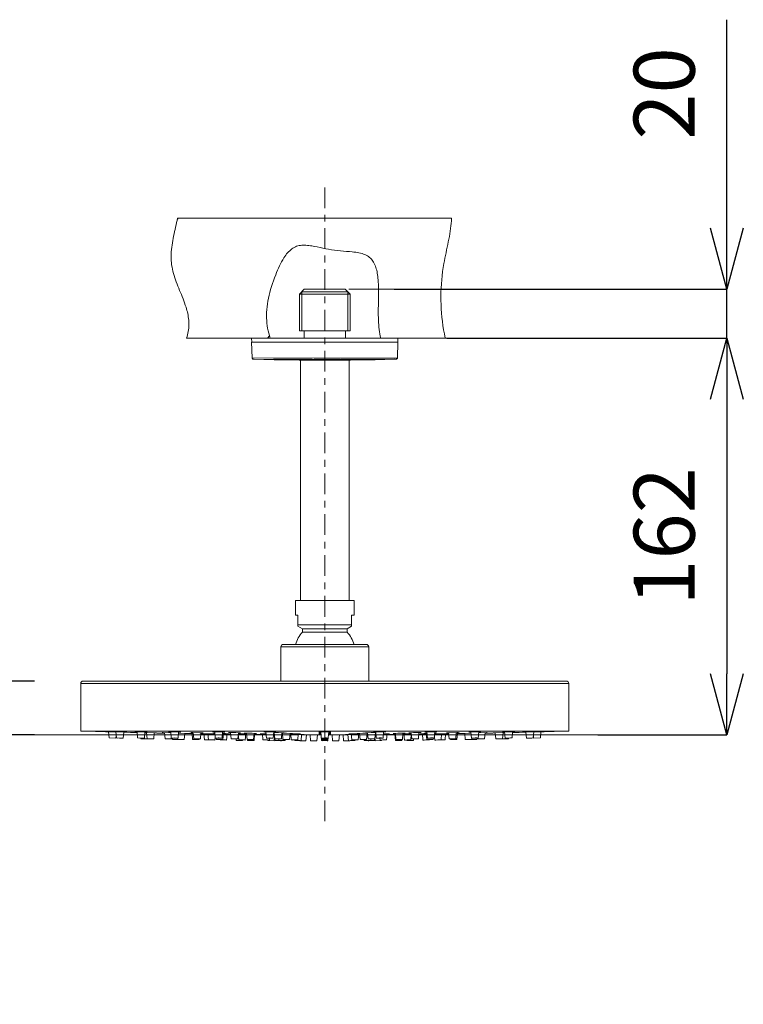
# Model space of a CAD drawing. Units: millimetres. Extents: x 1260 to 2100, y 0 to 1188.
# Drawn here: x 1425 to 1722, y 318 to 721 of the extents above; entities that cross this region are included whole.
import ezdxf

# ---------------------------------------------------------------- set-up
doc = ezdxf.new("R2010")
doc.units = ezdxf.units.MM
doc.header["$LTSCALE"] = 10
doc.layers.add('_U+30EC_U+30A4_U+30E4_U+30FC 1', color=7, linetype='Continuous')
doc.layers.add('寸法線', color=3, linetype='Continuous', lineweight=15)
doc.styles.add('japanese', font='romans.shx', dxfattribs={"bigfont": 'bigfont.shx'})
doc.dimstyles.new('KIHON', dxfattribs={"dimscale": 10, "dimtxt": 2.5, "dimasz": 2.5, "dimexe": 0, "dimexo": 2, "dimgap": 1, "dimtad": 1, "dimdec": 0, "dimdsep": 46, "dimtxsty": 'japanese', "dimblk": 'OPEN30', "dimcen": 2.5, "dimadec": 0, "dimazin": 0, "dimtfac": 1, "dimtdec": 0, "dimtmove": 0, "dimatfit": 0, "dimfxl": 1, "dimarcsym": 0})

# ---------------------------------------------------------------- blocks, each defined once
blk = doc.blocks.new('_Open30')
at = {"color": 0, "linetype": 'ByBlock', "lineweight": -2}
for p, q in [((-1, 0.268), (0, 0)), ((0, 0), (-1, -0.268)), ((0, 0), (-1, 0))]:
    blk.add_line(p, q, dxfattribs=at)
blk = doc.blocks.new('*D20')
at = {"layer": 'Defpoints', "color": 0, "transparency": 16777216}
for p in [(1558.95, 610.55), (1580.56, 590.55), (1715.44, 590.55)]:
    blk.add_point(p, dxfattribs=at)
at = {"layer": '寸法線', "color": 0, "lineweight": -2, "transparency": 16777216}
for p, q in [((1715.44, 635.55), (1715.44, 721.03)), ((1578.95, 610.55), (1715.44, 610.55)), ((1715.44, 590.55), (1715.44, 610.55)), ((1600.56, 590.55), (1715.44, 590.55)), ((1715.44, 565.55), (1715.44, 540.55))]:
    blk.add_line(p, q, dxfattribs=at)
at = {"layer": '寸法線', "color": 0, "lineweight": -2, "transparency": 16777216, "xscale": 25, "yscale": 25, "zscale": 25}
for p, rotation in [((1715.44, 610.55), 270), ((1715.44, 590.55), 90)]:
    blk.add_blockref('_Open30', p, dxfattribs=dict(at, rotation=rotation))
at = {"layer": '寸法線', "color": 0, "transparency": 16777216, "insert": (1692.94, 690.79), "char_height": 25, "attachment_point": 5, "rotation": 90, "style": 'japanese'}
blk.add_mtext('20', dxfattribs=at)
blk = doc.blocks.new('*D21')
at = {"layer": 'Defpoints', "color": 0, "transparency": 16777216}
for p in [(1599.92, 590.55), (1642.52, 428.01), (1715.44, 428.01)]:
    blk.add_point(p, dxfattribs=at)
at = {"layer": '寸法線', "color": 0, "lineweight": -2, "transparency": 16777216}
for p, q in [((1619.92, 590.55), (1715.44, 590.55)), ((1715.44, 565.55), (1715.44, 453.01)), ((1662.52, 428.01), (1715.44, 428.01))]:
    blk.add_line(p, q, dxfattribs=at)
at = {"layer": '寸法線', "color": 0, "lineweight": -2, "transparency": 16777216, "xscale": 25, "yscale": 25, "zscale": 25}
for p, rotation in [((1715.44, 590.55), 90), ((1715.44, 428.01), 270)]:
    blk.add_blockref('_Open30', p, dxfattribs=dict(at, rotation=rotation))
at = {"layer": '寸法線', "color": 0, "transparency": 16777216, "insert": (1692.94, 509.28), "char_height": 25, "attachment_point": 5, "rotation": 90, "style": 'japanese'}
blk.add_mtext('162', dxfattribs=at)
blk = doc.blocks.new('*D22')
at = {"layer": 'Defpoints', "color": 0, "transparency": 16777216}
for p in [(1451.53, 450.02), (1379.77, 428.01), (1451.53, 428.01)]:
    blk.add_point(p, dxfattribs=at)
at = {"layer": '寸法線', "color": 0, "lineweight": -2, "transparency": 16777216}
for p, q in [((1379.77, 475.02), (1379.77, 500.02)), ((1431.53, 450.02), (1379.77, 450.02)), ((1379.77, 450.02), (1379.77, 428.01)), ((1431.53, 428.01), (1379.77, 428.01)), ((1379.77, 403.01), (1379.77, 317.54))]:
    blk.add_line(p, q, dxfattribs=at)
at = {"layer": '寸法線', "color": 0, "lineweight": -2, "transparency": 16777216, "xscale": 25, "yscale": 25, "zscale": 25}
for p, rotation in [((1379.77, 450.02), 270), ((1379.77, 428.01), 90)]:
    blk.add_blockref('_Open30', p, dxfattribs=dict(at, rotation=rotation))
at = {"layer": '寸法線', "color": 0, "transparency": 16777216, "insert": (1357.27, 347.78), "char_height": 25, "attachment_point": 5, "rotation": 90, "style": 'japanese'}
blk.add_mtext('22', dxfattribs=at)

msp = doc.modelspace()

# ---------------------------------------------------------------- linework, layer by layer
at = {"layer": '_U+30EC_U+30A4_U+30E4_U+30FC 1', "color": 7, "lineweight": 18, "true_color": 0xffffff}
for points in [[(1550.55, 652.32), (1550.55, 643.85)], [(1490.19, 639.71), (1489.99, 638.78), (1489.78, 637.86), (1489.57, 636.94), (1489.36, 636.02), (1489.15, 635.09), (1488.95, 634.17), (1488.75, 633.25), (1488.56, 632.33), (1488.38, 631.41), (1488.21, 630.5), (1488.06, 629.58), (1487.92, 628.66), (1487.81, 627.75), (1487.71, 626.85), (1487.63, 625.94), (1487.58, 625.03), (1487.56, 624.13), (1487.57, 623.23), (1487.6, 622.33), (1487.68, 621.44), (1487.78, 620.55), (1487.92, 619.66), (1488.1, 618.78), (1488.3, 617.91), (1488.53, 617.04), (1488.79, 616.17), (1489.07, 615.3), (1489.37, 614.43), (1489.69, 613.56), (1490.01, 612.7), (1490.35, 611.84), (1490.7, 610.98), (1491.05, 610.11), (1491.4, 609.26), (1491.75, 608.4), (1492.1, 607.54), (1492.43, 606.68), (1492.76, 605.82), (1493.08, 604.96), (1493.38, 604.09), (1493.66, 603.23), (1493.86, 602.57), (1494.04, 601.91), (1494.21, 601.26), (1494.36, 600.6), (1494.49, 599.94), (1494.61, 599.28), (1494.71, 598.62), (1494.78, 597.95), (1494.84, 597.3), (1494.86, 596.63), (1494.87, 595.96), (1494.84, 595.29), (1494.79, 594.62), (1494.71, 593.94), (1494.6, 593.27), (1494.46, 592.6), (1494.28, 591.91), (1494.07, 591.23), (1493.83, 590.55)], [(1490.11, 639.34), (1490.48, 639.71)], [(1490.19, 639.71), (1602.5, 639.71)], [(1550.55, 641.09), (1550.55, 638.33)], [(1597.64, 639.71), (1597.64, 639.71)], [(1599.92, 590.55), (1599.57, 592.25), (1599.27, 593.97), (1599, 595.68), (1598.77, 597.4), (1598.57, 599.11), (1598.41, 600.83), (1598.3, 602.56), (1598.21, 604.28), (1598.17, 606.01), (1598.16, 607.68), (1598.19, 609.36), (1598.26, 611.03), (1598.36, 612.72), (1598.5, 614.4), (1598.67, 616.09), (1598.88, 617.77), (1599.12, 619.47), (1599.41, 621.16), (1599.61, 622.26), (1599.82, 623.35), (1600.04, 624.46), (1600.27, 625.55), (1600.51, 626.65), (1600.74, 627.75), (1600.97, 628.85), (1601.2, 629.94), (1601.41, 631.04), (1601.62, 632.13), (1601.81, 633.22), (1601.98, 634.31), (1602.14, 635.4), (1602.27, 636.49), (1602.38, 637.56), (1602.45, 638.64), (1602.5, 639.71)], [(1550.55, 635.57), (1550.55, 627.1)], [(1528.2, 590.55), (1527.87, 591.56), (1527.58, 592.58), (1527.33, 593.59), (1527.13, 594.6), (1526.96, 595.63), (1526.83, 596.64), (1526.74, 597.66), (1526.69, 598.8), (1526.67, 599.94), (1526.7, 601.1), (1526.78, 602.25), (1526.89, 603.4), (1527.04, 604.56), (1527.23, 605.73), (1527.46, 606.9), (1527.72, 608.08), (1528.02, 609.26), (1528.35, 610.45), (1528.71, 611.65), (1529.11, 612.86), (1529.53, 614.07), (1529.98, 615.29), (1530.45, 616.52), (1530.81, 617.42), (1531.19, 618.32), (1531.58, 619.22), (1531.99, 620.11), (1532.41, 620.98), (1532.86, 621.82), (1533.32, 622.64), (1533.8, 623.43), (1534.16, 623.98), (1534.54, 624.51), (1534.92, 625.02), (1535.32, 625.5), (1535.73, 625.95), (1536.16, 626.37), (1536.6, 626.76), (1537.05, 627.12), (1537.52, 627.44), (1538, 627.72), (1538.49, 627.96), (1538.99, 628.16), (1539.5, 628.32), (1540.03, 628.44), (1540.57, 628.53), (1541.12, 628.59), (1541.69, 628.62), (1542.26, 628.63), (1542.85, 628.61), (1543.45, 628.56), (1544.05, 628.5), (1544.67, 628.42), (1545.3, 628.32), (1546.39, 628.12), (1547.5, 627.89), (1548.64, 627.65), (1549.79, 627.4), (1550.96, 627.16), (1552.14, 626.93), (1553.33, 626.72), (1554.57, 626.55), (1555.81, 626.41), (1557.05, 626.3), (1558.27, 626.19), (1559.48, 626.09), (1560.66, 625.99), (1561.81, 625.88), (1562.53, 625.79), (1563.23, 625.7), (1563.91, 625.59), (1564.57, 625.46), (1565.2, 625.32), (1565.82, 625.15), (1566.41, 624.97), (1566.97, 624.75), (1567.51, 624.51), (1568.01, 624.24), (1568.49, 623.94), (1568.9, 623.62), (1569.3, 623.27), (1569.66, 622.89), (1570, 622.49), (1570.31, 622.06), (1570.59, 621.6), (1570.85, 621.11), (1571.09, 620.6), (1571.31, 620.06), (1571.5, 619.51), (1571.68, 618.93), (1571.84, 618.34), (1571.97, 617.72), (1572.09, 617.09), (1572.2, 616.43), (1572.29, 615.77), (1572.36, 615.08), (1572.42, 614.38), (1572.48, 613.67), (1572.53, 612.51), (1572.57, 611.34), (1572.58, 610.14), (1572.58, 608.91), (1572.57, 607.67), (1572.55, 606.42), (1572.53, 605.16), (1572.51, 603.9), (1572.49, 602.64), (1572.48, 601.39), (1572.49, 600.13), (1572.51, 598.89), (1572.54, 597.9), (1572.58, 596.92), (1572.65, 595.94), (1572.73, 594.98), (1572.84, 594.05), (1572.98, 593.14), (1573.13, 592.25), (1573.32, 591.38), (1573.54, 590.55)], [(1550.55, 624.35), (1550.55, 621.59)], [(1550.55, 618.83), (1550.55, 610.35)], [(1572.4, 614.47), (1572.4, 614.47)], [(1542.15, 610.55), (1540.15, 608.55)], [(1541.15, 609.55), (1541.15, 593.55)], [(1559.95, 609.55), (1541.15, 609.55)], [(1542.15, 610.55), (1558.95, 610.55)], [(1558.95, 610.55), (1560.96, 608.55)], [(1559.95, 609.55), (1559.95, 593.55)], [(1560.47, 610.55), (1684.43, 610.55)], [(1540.15, 608.55), (1540.15, 593.55)], [(1540.15, 608.55), (1560.96, 608.55)], [(1550.55, 607.6), (1550.55, 604.84)], [(1560.96, 608.55), (1560.96, 593.55)], [(1550.55, 602.09), (1550.55, 593.6)], [(1560.96, 593.55), (1540.15, 593.55)], [(1542.05, 593.55), (1542.05, 590.55)], [(1559.05, 590.55), (1559.05, 593.55)], [(1528.2, 590.55), (1493.83, 590.55)], [(1520.6, 588.94), (1520.54, 590.55)], [(1520.54, 590.55), (1580.56, 590.55)], [(1527.05, 590.55), (1527.95, 591.45)], [(1550.55, 590.85), (1550.55, 588.09)], [(1573.54, 590.55), (1599.92, 590.55)], [(1580.5, 588.94), (1580.56, 590.55)], [(1582.08, 590.55), (1684.43, 590.55)], [(1520.77, 582.4), (1520.54, 588.94)], [(1520.54, 588.94), (1580.56, 588.94)], [(1550.55, 585.33), (1550.55, 576.86)], [(1580.33, 582.4), (1580.56, 588.94)], [(1520.77, 582.41), (1520.78, 582.36), (1520.79, 582.3), (1520.8, 582.25), (1520.83, 582.2), (1520.86, 582.14), (1520.89, 582.1), (1520.94, 582.05), (1520.98, 582.01), (1521.03, 581.98), (1521.09, 581.95), (1521.14, 581.94), (1521.2, 581.93), (1521.26, 581.92)], [(1520.77, 582.4), (1529.5, 582.29)], [(1529.84, 581.68), (1521.27, 581.92)], [(1521.28, 581.92), (1521.51, 581.91)], [(1529.85, 581.8), (1521.68, 581.9)], [(1529.5, 582.29), (1531.41, 582.29)], [(1529.84, 581.68), (1540.05, 581.5)], [(1546.17, 581.91), (1529.85, 581.8)], [(1531.41, 582.29), (1545.36, 582.39)], [(1540.05, 581.5), (1561.05, 581.5)], [(1540.55, 581.5), (1540.55, 483.02)], [(1545.36, 582.39), (1550.55, 582.4)], [(1551.43, 581.92), (1546.17, 581.91)], [(1550.55, 582.4), (1557.01, 582.38)], [(1556.71, 581.9), (1551.43, 581.92)], [(1571.26, 581.8), (1556.71, 581.9)], [(1557.01, 582.38), (1569.69, 582.3)], [(1560.56, 581.5), (1560.56, 483.02)], [(1561.05, 581.5), (1571.27, 581.68)], [(1569.69, 582.3), (1572.5, 582.29)], [(1579.84, 581.92), (1571.26, 581.8)], [(1571.27, 581.68), (1579.07, 581.9)], [(1572.5, 582.29), (1574.94, 582.3)], [(1574.94, 582.3), (1576.96, 582.33)], [(1576.96, 582.33), (1578.53, 582.35)], [(1578.53, 582.35), (1579.31, 582.36)], [(1579.31, 582.36), (1579.88, 582.38)], [(1579.84, 581.92), (1579.9, 581.93), (1579.96, 581.94), (1580.02, 581.95), (1580.07, 581.98), (1580.12, 582.01), (1580.17, 582.05), (1580.21, 582.09), (1580.25, 582.14), (1580.28, 582.2), (1580.3, 582.25), (1580.32, 582.3), (1580.33, 582.36), (1580.33, 582.4)], [(1579.88, 582.38), (1580.22, 582.39)], [(1580.22, 582.39), (1580.3, 582.4), (1580.33, 582.4)], [(1550.55, 574.11), (1550.55, 571.35)], [(1550.55, 568.59), (1550.55, 560.11)], [(1550.55, 557.36), (1550.55, 554.6)], [(1550.55, 551.84), (1550.55, 543.36)], [(1550.55, 540.61), (1550.55, 537.85)], [(1550.55, 535.1), (1550.55, 526.61)], [(1550.55, 523.86), (1550.55, 521.1)], [(1550.55, 518.35), (1550.55, 509.87)], [(1550.55, 507.11), (1550.55, 504.36)], [(1550.55, 501.6), (1550.55, 493.12)], [(1550.55, 490.36), (1550.55, 487.61)], [(1550.55, 484.86), (1550.55, 476.37)], [(1538.55, 483.02), (1538.55, 477.02)], [(1562.55, 483.02), (1538.55, 483.02)], [(1562.55, 483.02), (1562.55, 477.02)], [(1539.55, 477.02), (1538.55, 477.02)], [(1539.55, 477.02), (1539.55, 472.44)], [(1561.56, 472.44), (1561.56, 477.02)], [(1562.55, 477.02), (1561.56, 477.02)], [(1561.56, 473.02), (1539.55, 473.02)], [(1539.55, 472.44), (1541.4, 471.38)], [(1550.55, 473.62), (1550.55, 470.86)], [(1561.56, 472.44), (1559.71, 471.38)], [(1541.4, 471.38), (1541.4, 470.02)], [(1559.71, 471.38), (1541.4, 471.38)], [(1559.71, 470.02), (1541.4, 470.02)], [(1550.55, 468.11), (1550.55, 459.63)], [(1559.71, 471.38), (1559.71, 470.02)], [(1532.55, 464.01), (1568.56, 464.01)], [(1532.55, 450.02), (1532.55, 464.01)], [(1533.55, 465.01), (1567.56, 465.01)], [(1568.56, 450.02), (1568.56, 464.01)], [(1550.55, 456.87), (1550.55, 454.12)], [(1450.53, 449.01), (1650.58, 449.01)], [(1450.53, 429.5), (1450.53, 449.01)], [(1451.53, 450.02), (1649.58, 450.02)], [(1550.55, 451.36), (1550.55, 442.88)], [(1650.58, 429.5), (1650.58, 449.01)], [(1550.55, 440.13), (1550.55, 437.37)], [(1550.55, 434.61), (1550.55, 426.13)], [(1539.55, 428.01), (1430.18, 428.01)], [(1650.58, 429.5), (1450.53, 429.5)], [(1649.08, 429.47), (1452.03, 429.47)], [(1464.89, 429.11), (1452.28, 429.46)], [(1462.14, 426.68), (1461.92, 429.18)], [(1464.08, 429.21), (1464, 429.21)], [(1464.56, 429.2), (1464.08, 429.21)], [(1468.29, 429.11), (1464.56, 429.2)], [(1465.1, 426.67), (1464.88, 429.2)], [(1467.89, 426.61), (1468.11, 429.11)], [(1469, 429.09), (1468.29, 429.11)], [(1468.91, 429.08), (1469, 429.09)], [(1472.69, 429.2), (1473.02, 429.21)], [(1473.53, 429.16), (1472.69, 429.2)], [(1473.02, 429.21), (1476.69, 429.14)], [(1473.58, 429.16), (1473.53, 429.16)], [(1473.79, 426.67), (1473.57, 429.2)], [(1476.58, 426.61), (1476.8, 429.13)], [(1476.69, 429.14), (1477.69, 429.09)], [(1477.12, 428.87), (1476.78, 428.88)], [(1476.78, 428.82), (1477.47, 428.81)], [(1477.36, 429.08), (1476.8, 429.09)], [(1480.85, 428.8), (1477.12, 428.87)], [(1477.69, 429.09), (1477.36, 429.08)], [(1477.69, 426.36), (1477.47, 428.87)], [(1480.42, 426.3), (1480.64, 428.81)], [(1481.56, 428.78), (1480.85, 428.8)], [(1481.47, 428.78), (1481.56, 428.78)], [(1483.95, 428.87), (1484.29, 428.88)], [(1484.29, 428.88), (1487.43, 428.84)], [(1484.87, 428.84), (1484.8, 428.84)], [(1485.08, 426.35), (1484.86, 428.88)], [(1486.52, 429.19), (1487.25, 429.21)], [(1487.41, 429.14), (1486.52, 429.19)], [(1487.25, 429.21), (1490.18, 429.17)], [(1487.62, 426.66), (1487.4, 429.22)], [(1490.18, 429.17), (1491.52, 429.09)], [(1490.41, 426.61), (1490.63, 429.09)], [(1493.41, 428.55), (1490.58, 428.6)], [(1490.79, 429.08), (1490.63, 429.08)], [(1491.52, 429.09), (1490.79, 429.08)], [(1492.96, 426.04), (1493.18, 428.55)], [(1494.12, 428.52), (1493.41, 428.55)], [(1494.03, 428.52), (1494.12, 428.52)], [(1495.21, 428.6), (1495.55, 428.61)], [(1495.44, 428.6), (1495.21, 428.6)], [(1495.55, 428.61), (1495.86, 428.61)], [(1495.71, 428.87), (1496.45, 428.88)], [(1496.63, 428.82), (1495.71, 428.87)], [(1495.86, 428.61), (1496.65, 428.6)], [(1496.15, 428.58), (1495.88, 428.58)], [(1496.37, 426.09), (1496.15, 428.61)], [(1496.45, 428.88), (1499.38, 428.85)], [(1496.85, 426.35), (1496.62, 428.9)], [(1499.38, 428.85), (1500.71, 428.79)], [(1499.58, 426.31), (1499.79, 428.79)], [(1501.81, 428.36), (1499.76, 428.39)], [(1499.77, 428.55), (1500.21, 428.53)], [(1499.98, 428.78), (1499.79, 428.78)], [(1500.21, 428.53), (1499.88, 428.52)], [(1500.71, 428.79), (1499.98, 428.78)], [(1501.22, 425.88), (1501, 428.38)], [(1501.76, 428.39), (1501.68, 428.39)], [(1502.24, 428.39), (1501.76, 428.39)], [(1505.5, 428.34), (1502.24, 428.39)], [(1502.85, 425.88), (1502.63, 428.39)], [(1504.54, 429.17), (1505.79, 429.21)], [(1505.43, 429.12), (1504.54, 429.17)], [(1504.91, 428.6), (1505.48, 428.61)], [(1505.65, 426.66), (1505.43, 429.17)], [(1505.79, 429.21), (1507.83, 429.19)], [(1507.83, 429.19), (1509.54, 429.11)], [(1508.43, 426.62), (1508.66, 429.17)], [(1508.61, 428.58), (1509.91, 428.54)], [(1509.54, 429.11), (1508.65, 429.08)], [(1508.75, 426.04), (1508.97, 428.57)], [(1508.95, 428.37), (1510.49, 428.35)], [(1509.18, 428.52), (1508.97, 428.52)], [(1509.91, 428.54), (1509.18, 428.52)], [(1510.3, 425.83), (1510.52, 428.35)], [(1510.49, 428.35), (1511.47, 428.32)], [(1511.04, 428.86), (1512.29, 428.88)], [(1511.96, 428.81), (1511.04, 428.86)], [(1511.47, 428.32), (1511.14, 428.31)], [(1512.18, 426.34), (1511.96, 428.86)], [(1512.29, 428.88), (1514.11, 428.87)], [(1514.11, 428.87), (1516.04, 428.8)], [(1514.91, 426.31), (1515.13, 428.85)], [(1515.28, 425.87), (1515.07, 428.2)], [(1515.09, 428.39), (1517.78, 428.36)], [(1516.04, 428.8), (1515.12, 428.78)], [(1517.54, 428.59), (1518.79, 428.61)], [(1518.48, 428.55), (1517.54, 428.59)], [(1517.78, 428.36), (1518.5, 428.35)], [(1517.93, 425.84), (1518.15, 428.36)], [(1518.13, 428.22), (1518.51, 428.22)], [(1518.5, 428.31), (1518.18, 428.31)], [(1518.7, 426.07), (1518.48, 428.58)], [(1518.79, 428.61), (1520.82, 428.6)], [(1520.82, 428.6), (1522.55, 428.55)], [(1521.39, 426.05), (1521.61, 428.58)], [(1521.54, 425.68), (1521.76, 428.19)], [(1521.58, 428.19), (1521.74, 428.19)], [(1522.55, 428.55), (1521.6, 428.52)], [(1521.74, 428.19), (1522.73, 428.17)], [(1522.73, 428.17), (1522.4, 428.16)], [(1524.04, 428.37), (1525.3, 428.39)], [(1525, 428.34), (1524.04, 428.37)], [(1525.22, 425.86), (1525, 428.36)], [(1525.3, 428.39), (1526.48, 428.39)], [(1525.53, 429.17), (1527.38, 429.21)], [(1526.42, 429.1), (1525.53, 429.17)], [(1526.63, 426.66), (1526.41, 429.2)], [(1527.38, 429.21), (1528.17, 429.2)], [(1528.17, 429.2), (1530.53, 429.13)], [(1529.42, 426.63), (1529.65, 429.18)], [(1529.87, 428.09), (1529.55, 428.09)], [(1529.81, 428.79), (1529.61, 428.8)], [(1529.62, 428.87), (1530.03, 428.88)], [(1530.53, 429.13), (1529.64, 429.09)], [(1530.03, 426.34), (1529.81, 428.87)], [(1530.03, 428.88), (1530.75, 428.88)], [(1530.75, 428.88), (1531.53, 428.88)], [(1531.53, 428.88), (1533.9, 428.82)], [(1532.76, 426.32), (1532.98, 428.86)], [(1532.93, 428.22), (1533.23, 428.22)], [(1533.2, 428.54), (1532.95, 428.55)], [(1532.96, 428.6), (1533.39, 428.61)], [(1533.9, 428.82), (1532.98, 428.78)], [(1533.42, 426.07), (1533.2, 428.61)], [(1533.39, 428.61), (1534.11, 428.61)], [(1534.11, 428.61), (1534.9, 428.61)], [(1534.9, 428.61), (1537.26, 428.55)], [(1536.1, 426.06), (1536.33, 428.6)], [(1536.58, 428.33), (1536.3, 428.33)], [(1536.31, 428.39), (1536.76, 428.39)], [(1537.26, 428.55), (1536.32, 428.52)], [(1536.8, 425.86), (1536.58, 428.39)], [(1536.76, 428.39), (1537.48, 428.39)], [(1537.48, 428.39), (1538.27, 428.39)], [(1538.27, 428.39), (1540.63, 428.34)], [(1539.45, 425.85), (1539.67, 428.38)], [(1539.65, 428.09), (1540.28, 428.09)], [(1540.63, 428.34), (1539.67, 428.32)], [(1540.28, 428.09), (1542.05, 428.07)], [(1540.85, 425.57), (1541.07, 428.04)], [(1541.07, 428.02), (1544.04, 428.01)], [(1542.85, 425.51), (1543.06, 428.01)], [(1543.55, 428.02), (1546.62, 428.02)], [(1544.76, 425.52), (1544.54, 428)], [(1546.62, 428.02), (1548.55, 428.01)], [(1547.35, 425.52), (1547.56, 428.02)], [(1548.05, 429.14), (1550.55, 429.21)], [(1548.94, 429.09), (1548.05, 429.14)], [(1548.05, 428.83), (1548.67, 428.86)], [(1548.97, 428.79), (1548.05, 428.83)], [(1548.05, 428.57), (1548.67, 428.6)], [(1549, 428.53), (1548.05, 428.57)], [(1548.05, 428.36), (1548.66, 428.38)], [(1548.69, 428.33), (1548.05, 428.36)], [(1548.05, 428.19), (1548.6, 428.21)], [(1548.05, 428.08), (1548.61, 428.09)], [(1548.6, 428.21), (1549.02, 428.21)], [(1548.61, 428.09), (1549.03, 428.09)], [(1548.66, 428.38), (1549.01, 428.39)], [(1548.67, 428.86), (1548.96, 428.87)], [(1548.67, 428.6), (1548.99, 428.6)], [(1549.02, 428.17), (1548.68, 428.17)], [(1549.01, 428.33), (1548.69, 428.33)], [(1549.25, 425.58), (1548.94, 429.19)], [(1550.55, 429.21), (1550.82, 429.21)], [(1550.82, 429.21), (1553.05, 429.14)], [(1551.85, 425.58), (1552.17, 429.19)], [(1552.07, 428.09), (1552.47, 428.09)], [(1552.08, 428.21), (1552.46, 428.21)], [(1552.39, 428.17), (1552.08, 428.17)], [(1552.4, 428.33), (1552.09, 428.33)], [(1552.1, 428.39), (1552.45, 428.38)], [(1552.82, 428.55), (1552.11, 428.53)], [(1552.12, 428.6), (1552.45, 428.6)], [(1553.05, 428.83), (1552.13, 428.79)], [(1552.14, 428.87), (1552.45, 428.86)], [(1553.05, 429.14), (1552.16, 429.09)], [(1553.05, 428.36), (1552.4, 428.33)], [(1552.45, 428.86), (1553.05, 428.83)], [(1552.45, 428.6), (1553.05, 428.57)], [(1552.45, 428.38), (1553.05, 428.36)], [(1552.46, 428.21), (1553.05, 428.19)], [(1552.47, 428.09), (1553.05, 428.08)], [(1552.55, 428.01), (1553.24, 428.02)], [(1553.05, 428.57), (1552.82, 428.55)], [(1553.24, 428.02), (1556.3, 428.03)], [(1553.76, 425.52), (1553.54, 428.02)], [(1556.3, 428.03), (1557.55, 428.02)], [(1556.35, 425.52), (1556.57, 428)], [(1557.71, 428.01), (1560.04, 428.02)], [(1558.26, 425.51), (1558.04, 428.01)], [(1559.05, 428.07), (1560.93, 428.09)], [(1560.25, 425.57), (1560.04, 428.04)], [(1560.48, 428.34), (1562.84, 428.39)], [(1561.44, 428.32), (1560.48, 428.34)], [(1560.93, 428.09), (1561.46, 428.09)], [(1561.65, 425.85), (1561.43, 428.38)], [(1561.56, 428.01), (1684.43, 428.01)], [(1562.84, 428.39), (1563.63, 428.39)], [(1563.63, 428.39), (1564.35, 428.39)], [(1563.85, 428.55), (1566.21, 428.61)], [(1564.79, 428.52), (1563.85, 428.55)], [(1564.3, 425.86), (1564.52, 428.39)], [(1564.35, 428.39), (1564.8, 428.39)], [(1564.8, 428.33), (1564.52, 428.33)], [(1565, 426.06), (1564.78, 428.6)], [(1566.21, 428.61), (1566.99, 428.61)], [(1566.99, 428.61), (1567.71, 428.61)], [(1567.21, 428.82), (1569.57, 428.88)], [(1568.13, 428.78), (1567.21, 428.82)], [(1567.69, 426.07), (1567.91, 428.61)], [(1567.71, 428.61), (1568.14, 428.6)], [(1567.88, 428.22), (1568.18, 428.22)], [(1568.15, 428.55), (1567.9, 428.54)], [(1568.35, 426.32), (1568.12, 428.86)], [(1569.57, 428.88), (1570.36, 428.88)], [(1570.36, 428.88), (1571.08, 428.88)], [(1570.57, 429.13), (1572.94, 429.2)], [(1571.47, 429.09), (1570.57, 429.13)], [(1571.08, 428.88), (1571.49, 428.87)], [(1571.08, 426.34), (1571.3, 428.87)], [(1571.23, 428.09), (1571.55, 428.09)], [(1571.49, 428.8), (1571.29, 428.79)], [(1571.68, 426.63), (1571.46, 429.18)], [(1572.94, 429.2), (1573.72, 429.21)], [(1573.72, 429.21), (1575.58, 429.17)], [(1574.47, 426.66), (1574.69, 429.2)], [(1574.62, 428.39), (1575.81, 428.39)], [(1575.58, 429.17), (1574.68, 429.1)], [(1575.81, 428.39), (1577.06, 428.37)], [(1575.88, 425.86), (1576.1, 428.36)], [(1577.06, 428.37), (1576.1, 428.34)], [(1578.37, 428.17), (1579.31, 428.19)], [(1578.7, 428.16), (1578.37, 428.17)], [(1578.56, 428.55), (1580.47, 428.6)], [(1579.5, 428.52), (1578.56, 428.55)], [(1579.31, 428.19), (1579.53, 428.19)], [(1579.56, 425.68), (1579.34, 428.19)], [(1579.72, 426.05), (1579.5, 428.58)], [(1580.47, 428.6), (1582.31, 428.61)], [(1582.31, 428.61), (1583.56, 428.59)], [(1582.4, 426.07), (1582.62, 428.58)], [(1582.59, 428.22), (1582.97, 428.22)], [(1582.6, 428.35), (1583.32, 428.36)], [(1582.93, 428.31), (1582.6, 428.31)], [(1583.56, 428.59), (1582.62, 428.55)], [(1583.18, 425.84), (1582.96, 428.36)], [(1583.32, 428.36), (1586.02, 428.39)], [(1585.06, 428.8), (1586.97, 428.87)], [(1585.98, 428.78), (1585.06, 428.8)], [(1585.83, 425.87), (1586.03, 428.2)], [(1586.2, 426.31), (1585.98, 428.85)], [(1586.97, 428.87), (1588.81, 428.88)], [(1588.81, 428.88), (1590.06, 428.86)], [(1588.93, 426.34), (1589.15, 428.86)], [(1590.06, 428.86), (1589.14, 428.81)], [(1589.63, 428.32), (1590.62, 428.35)], [(1589.97, 428.31), (1589.63, 428.32)], [(1590.81, 425.83), (1590.59, 428.35)], [(1590.62, 428.35), (1592.15, 428.37)], [(1591.19, 428.54), (1592.5, 428.58)], [(1591.93, 428.52), (1591.19, 428.54)], [(1591.56, 429.11), (1593.47, 429.19)], [(1592.46, 429.08), (1591.56, 429.11)], [(1592.14, 428.52), (1591.93, 428.52)], [(1592.35, 426.04), (1592.13, 428.57)], [(1592.67, 426.62), (1592.45, 429.17)], [(1593.47, 429.19), (1595.31, 429.21)], [(1595.31, 429.21), (1596.56, 429.17)], [(1595.46, 426.66), (1595.68, 429.17)], [(1595.61, 428.34), (1598.86, 428.39)], [(1595.63, 428.61), (1596.2, 428.6)], [(1596.56, 429.17), (1595.67, 429.12)], [(1598.25, 425.88), (1598.47, 428.39)], [(1598.86, 428.39), (1599.34, 428.39)], [(1599.34, 428.39), (1599.43, 428.39)], [(1599.54, 428.37), (1601.34, 428.39)], [(1599.89, 425.88), (1600.11, 428.38)], [(1600.39, 428.79), (1601.73, 428.85)], [(1601.12, 428.78), (1600.39, 428.79)], [(1600.89, 428.53), (1601.33, 428.55)], [(1601.23, 428.52), (1600.89, 428.53)], [(1601.31, 428.78), (1601.12, 428.78)], [(1601.53, 426.31), (1601.31, 428.79)], [(1601.73, 428.85), (1604.66, 428.88)], [(1604.26, 426.35), (1604.48, 428.9)], [(1604.46, 428.6), (1605.25, 428.61)], [(1605.39, 428.87), (1604.48, 428.82)], [(1604.66, 428.88), (1605.39, 428.87)], [(1604.74, 426.09), (1604.96, 428.61)], [(1605.39, 428.58), (1604.95, 428.58)], [(1605.25, 428.61), (1605.56, 428.61)], [(1605.56, 428.61), (1605.89, 428.6)], [(1606.99, 428.52), (1607.69, 428.55)], [(1607.07, 428.52), (1606.99, 428.52)], [(1607.69, 428.55), (1610.52, 428.6)], [(1608.15, 426.04), (1607.93, 428.55)], [(1609.58, 429.09), (1610.93, 429.17)], [(1610.32, 429.08), (1609.58, 429.09)], [(1610.48, 429.08), (1610.32, 429.08)], [(1610.69, 426.61), (1610.48, 429.09)], [(1610.93, 429.17), (1613.85, 429.21)], [(1613.48, 426.66), (1613.7, 429.22)], [(1613.67, 428.84), (1616.82, 428.88)], [(1614.59, 429.19), (1613.7, 429.14)], [(1613.85, 429.21), (1614.59, 429.19)], [(1616.02, 426.35), (1616.24, 428.88)], [(1616.3, 428.84), (1616.24, 428.84)], [(1616.82, 428.88), (1617.15, 428.87)], [(1619.55, 428.78), (1620.26, 428.8)], [(1619.63, 428.78), (1619.55, 428.78)], [(1620.26, 428.8), (1623.99, 428.87)], [(1620.69, 426.3), (1620.46, 428.81)], [(1623.41, 429.09), (1624.42, 429.14)], [(1623.75, 429.08), (1623.41, 429.09)], [(1623.42, 426.36), (1623.64, 428.87)], [(1623.63, 428.81), (1624.33, 428.82)], [(1624.31, 429.09), (1623.75, 429.08)], [(1623.99, 428.87), (1624.32, 428.88)], [(1624.52, 426.61), (1624.3, 429.13)], [(1624.42, 429.14), (1628.08, 429.21)], [(1627.31, 426.67), (1627.53, 429.2)], [(1628.41, 429.2), (1627.56, 429.16)], [(1628.08, 429.21), (1628.41, 429.2)], [(1632.11, 429.09), (1632.82, 429.11)], [(1632.19, 429.08), (1632.11, 429.09)], [(1632.82, 429.11), (1636.55, 429.2)], [(1633.22, 426.61), (1633, 429.11)], [(1636.01, 426.67), (1636.22, 429.2)], [(1636.22, 429.11), (1648.83, 429.46)], [(1636.55, 429.2), (1637.02, 429.21)], [(1637.02, 429.21), (1637.11, 429.21)], [(1638.97, 426.68), (1639.19, 429.18)], [(1462.14, 426.68), (1464.92, 426.61)], [(1464.92, 426.61), (1465.01, 427.66)], [(1465.73, 426.66), (1465.1, 426.67)], [(1465.1, 426.67), (1466.34, 426.66)], [(1466.34, 426.66), (1467.27, 426.63)], [(1467.27, 426.63), (1467.89, 426.61)], [(1473.79, 426.67), (1475.03, 426.66)], [(1474.43, 426.64), (1473.79, 426.67)], [(1475.03, 426.66), (1475.35, 426.66)], [(1475.17, 426.36), (1475.14, 426.62)], [(1475.17, 426.36), (1477.89, 426.29)], [(1475.35, 426.66), (1475.96, 426.64)], [(1476.58, 426.61), (1475.36, 426.62)], [(1475.96, 426.64), (1476.58, 426.61)], [(1477.69, 426.36), (1478.9, 426.34)], [(1478.18, 426.34), (1477.69, 426.36)], [(1478.9, 426.34), (1479.94, 426.31)], [(1479.94, 426.31), (1480.42, 426.3)], [(1485.08, 426.35), (1486.29, 426.35)], [(1485.58, 426.34), (1485.08, 426.35)], [(1486.29, 426.35), (1487.34, 426.32)], [(1487.34, 426.32), (1487.81, 426.3)], [(1487.62, 426.66), (1488.86, 426.67)], [(1488.26, 426.63), (1487.62, 426.66)], [(1487.81, 426.3), (1487.85, 426.65)], [(1488.19, 426.09), (1488.15, 426.63)], [(1488.19, 426.09), (1490.87, 426.04)], [(1488.4, 426.63), (1488.26, 426.63)], [(1488.42, 426.66), (1489.02, 426.63)], [(1488.86, 426.67), (1489.18, 426.66)], [(1489.02, 426.63), (1489.62, 426.63)], [(1489.18, 426.66), (1489.79, 426.65)], [(1490.41, 426.61), (1489.64, 426.61)], [(1489.79, 426.65), (1490.41, 426.61)], [(1490.27, 426.09), (1490.23, 426.6)], [(1490.27, 426.09), (1491.46, 426.07)], [(1490.76, 426.07), (1490.27, 426.09)], [(1491.46, 426.07), (1492.49, 426.05)], [(1492.49, 426.05), (1492.96, 426.04)], [(1496.37, 426.09), (1497.11, 426.09)], [(1496.86, 426.07), (1496.37, 426.09)], [(1496.85, 426.35), (1498.06, 426.35)], [(1497.34, 426.33), (1496.85, 426.35)], [(1497.11, 426.09), (1497.71, 426.07)], [(1497.61, 426.34), (1498.21, 426.32)], [(1497.71, 426.07), (1498.46, 426.06)], [(1498.06, 426.35), (1498.37, 426.35)], [(1498.21, 426.32), (1499.58, 426.31)], [(1498.37, 426.35), (1499.1, 426.34)], [(1498.46, 426.06), (1498.88, 426.05)], [(1499.05, 426.04), (1498.87, 426.04)], [(1498.88, 426.05), (1499.05, 426.04)], [(1499.05, 426.04), (1499.08, 426.29)], [(1499.1, 426.34), (1499.58, 426.31)], [(1501.24, 425.88), (1503.05, 425.85)], [(1502.85, 425.88), (1504.18, 425.86)], [(1503.33, 425.86), (1502.85, 425.88)], [(1504.18, 425.86), (1505.03, 425.85)], [(1505.03, 425.85), (1505.5, 425.83)], [(1505.5, 425.83), (1505.61, 427.09)], [(1505.65, 426.66), (1506.87, 426.67)], [(1506.28, 426.63), (1505.65, 426.66)], [(1506.06, 426.08), (1506.02, 426.63)], [(1506.06, 426.08), (1507.25, 426.09)], [(1506.55, 426.06), (1506.06, 426.08)], [(1506.42, 426.62), (1506.28, 426.63)], [(1506.44, 426.65), (1507.04, 426.63)], [(1506.87, 426.67), (1507.2, 426.67)], [(1507.04, 426.63), (1507.64, 426.63)], [(1507.2, 426.67), (1507.81, 426.66)], [(1507.25, 426.09), (1507.56, 426.08)], [(1507.56, 426.08), (1508.28, 426.07)], [(1508.75, 426.04), (1507.56, 426.04)], [(1507.65, 425.87), (1507.63, 426.07)], [(1508.02, 425.86), (1507.65, 425.87)], [(1508.43, 426.62), (1507.67, 426.61)], [(1507.67, 425.88), (1508.01, 425.88)], [(1507.81, 426.66), (1508.43, 426.62)], [(1508.01, 425.88), (1508.82, 425.87)], [(1508.28, 426.07), (1508.75, 426.04)], [(1508.82, 425.87), (1509.83, 425.85)], [(1509.83, 425.85), (1510.3, 425.83)], [(1512.18, 426.34), (1513.38, 426.35)], [(1512.67, 426.31), (1512.18, 426.34)], [(1512.94, 426.31), (1512.67, 426.31)], [(1512.94, 426.34), (1513.55, 426.31)], [(1513.38, 426.35), (1513.7, 426.35)], [(1513.55, 426.31), (1514.14, 426.32)], [(1513.7, 426.35), (1514.43, 426.34)], [(1514.91, 426.31), (1514.16, 426.29)], [(1514.23, 425.71), (1514.18, 426.29)], [(1514.28, 425.71), (1516.84, 425.68)], [(1514.43, 426.34), (1514.91, 426.31)], [(1515.28, 425.87), (1516.45, 425.87)], [(1515.76, 425.85), (1515.28, 425.87)], [(1516.45, 425.87), (1517.46, 425.85)], [(1516.85, 425.67), (1516.87, 425.82)], [(1517.46, 425.85), (1517.93, 425.84)], [(1518.7, 426.07), (1519.88, 426.09)], [(1519.19, 426.05), (1518.7, 426.07)], [(1518.92, 425.7), (1518.89, 426.09)], [(1518.92, 425.7), (1520.08, 425.7)], [(1519.41, 425.69), (1518.92, 425.7)], [(1519.44, 426.07), (1520.05, 426.05)], [(1519.88, 426.09), (1520.2, 426.09)], [(1520.05, 426.05), (1521.39, 426.05)], [(1520.08, 425.7), (1521.09, 425.69)], [(1520.2, 426.09), (1520.91, 426.07)], [(1520.91, 426.07), (1521.39, 426.05)], [(1521.09, 425.69), (1521.54, 425.68)], [(1525.22, 425.86), (1526.39, 425.88)], [(1525.71, 425.85), (1525.22, 425.86)], [(1526.39, 425.88), (1526.55, 425.87)], [(1526.55, 425.87), (1527.41, 425.86)], [(1526.63, 426.66), (1527.87, 426.67)], [(1527.27, 426.62), (1526.63, 426.66)], [(1527.25, 425.58), (1527.22, 425.83)], [(1527.25, 425.58), (1529.85, 425.57)], [(1527.41, 426.61), (1527.27, 426.62)], [(1527.41, 425.86), (1527.87, 425.84)], [(1527.43, 426.65), (1528.03, 426.63)], [(1527.87, 426.67), (1528.19, 426.67)], [(1527.87, 425.84), (1527.94, 426.61)], [(1528.03, 426.63), (1528.63, 426.64)], [(1528.19, 426.67), (1528.8, 426.66)], [(1529.42, 426.63), (1528.65, 426.61)], [(1528.8, 426.66), (1529.42, 426.63)], [(1529.85, 425.57), (1529.97, 426.99)], [(1530.03, 426.34), (1531.24, 426.36)], [(1530.52, 426.31), (1530.03, 426.34)], [(1530.19, 425.58), (1530.13, 426.35)], [(1530.68, 425.58), (1530.19, 425.58)], [(1530.19, 425.58), (1531.49, 425.58)], [(1530.79, 426.31), (1530.52, 426.31)], [(1530.8, 426.34), (1531.39, 426.31)], [(1531.24, 426.36), (1531.55, 426.35)], [(1531.39, 426.31), (1532, 426.33)], [(1531.49, 425.58), (1532.46, 425.58)], [(1531.55, 426.35), (1532.28, 426.35)], [(1531.74, 425.7), (1531.68, 426.33)], [(1531.74, 425.7), (1532.89, 425.71)], [(1532.22, 425.69), (1531.74, 425.7)], [(1532.76, 426.32), (1532, 426.3)], [(1532.28, 426.35), (1532.76, 426.32)], [(1532.77, 425.57), (1532.44, 425.57)], [(1532.46, 425.58), (1532.79, 425.57)], [(1532.8, 425.57), (1532.81, 425.7)], [(1532.89, 425.71), (1533.9, 425.69)], [(1533.42, 426.07), (1534.6, 426.09)], [(1533.9, 426.05), (1533.42, 426.07)], [(1533.9, 425.69), (1534.36, 425.69)], [(1534.16, 426.07), (1534.76, 426.05)], [(1534.36, 425.69), (1534.39, 426.04)], [(1534.6, 426.09), (1534.92, 426.09)], [(1534.76, 426.05), (1536.1, 426.06)], [(1534.92, 426.09), (1535.63, 426.08)], [(1535.63, 426.08), (1536.1, 426.06)], [(1536.8, 425.86), (1537.97, 425.88)], [(1537.28, 425.84), (1536.8, 425.86)], [(1537.97, 425.88), (1538.28, 425.88)], [(1538.25, 425.58), (1538.23, 425.84)], [(1538.25, 425.58), (1538.41, 425.58)], [(1538.74, 425.58), (1538.25, 425.58)], [(1538.28, 425.88), (1538.98, 425.87)], [(1539.45, 425.85), (1538.28, 425.83)], [(1538.41, 425.58), (1538.95, 425.58)], [(1538.95, 425.58), (1540, 425.58)], [(1538.98, 425.87), (1539.45, 425.85)], [(1540, 425.58), (1540.4, 425.58)], [(1540.26, 425.52), (1542.85, 425.51)], [(1540.4, 425.58), (1540.85, 425.57)], [(1545.27, 425.52), (1544.76, 425.52)], [(1544.76, 425.52), (1546.92, 425.52)], [(1546.92, 425.52), (1547.35, 425.52)], [(1549.16, 426.64), (1550.39, 426.68)], [(1549.79, 426.61), (1549.16, 426.64)], [(1549.19, 426.33), (1549.81, 426.35)], [(1549.78, 426.3), (1549.19, 426.33)], [(1549.21, 426.07), (1549.39, 426.07)], [(1549.67, 426.04), (1549.21, 426.07)], [(1549.23, 425.85), (1549.47, 425.87)], [(1549.7, 425.84), (1549.23, 425.85)], [(1549.24, 425.69), (1549.49, 425.7)], [(1549.71, 425.68), (1549.24, 425.69)], [(1549.25, 425.58), (1549.49, 425.58)], [(1549.72, 425.57), (1549.25, 425.58)], [(1549.39, 426.07), (1549.82, 426.09)], [(1549.47, 425.87), (1549.81, 425.87)], [(1549.49, 425.7), (1549.95, 425.7)], [(1549.49, 425.58), (1549.95, 425.58)], [(1549.93, 426.04), (1549.67, 426.04)], [(1549.95, 425.83), (1549.7, 425.84)], [(1549.92, 426.3), (1549.78, 426.3)], [(1549.93, 426.61), (1549.79, 426.61)], [(1549.81, 426.35), (1549.94, 426.35)], [(1549.81, 425.87), (1550.4, 425.88)], [(1549.82, 426.09), (1549.95, 426.09)], [(1549.94, 426.35), (1550.4, 426.36)], [(1549.95, 426.64), (1550.55, 426.63)], [(1549.95, 426.33), (1550.09, 426.32)], [(1549.95, 426.09), (1550.81, 426.05)], [(1549.95, 426.07), (1550.46, 426.05)], [(1549.95, 425.7), (1550.7, 425.71)], [(1549.95, 425.58), (1551.15, 425.58)], [(1550.09, 426.32), (1550.55, 426.31)], [(1550.39, 426.68), (1550.71, 426.68)], [(1550.4, 426.36), (1550.71, 426.36)], [(1550.4, 425.88), (1550.71, 425.88)], [(1550.46, 426.05), (1550.71, 426.09)], [(1550.55, 426.63), (1551.15, 426.64)], [(1550.55, 426.31), (1551.15, 426.33)], [(1550.7, 425.71), (1551.28, 425.7)], [(1550.71, 426.68), (1551.32, 426.67)], [(1550.71, 426.36), (1551.17, 426.35)], [(1550.71, 426.09), (1551.16, 426.09)], [(1550.71, 425.88), (1551.29, 425.87)], [(1550.81, 426.05), (1551.15, 426.06)], [(1551.28, 425.83), (1551.14, 425.83)], [(1551.29, 426.04), (1551.15, 426.04)], [(1551.15, 425.58), (1551.41, 425.58)], [(1551.16, 426.09), (1551.42, 426.09)], [(1551.94, 426.64), (1551.17, 426.61)], [(1551.17, 426.35), (1551.44, 426.35)], [(1551.92, 426.33), (1551.17, 426.3)], [(1551.61, 425.84), (1551.28, 425.83)], [(1551.28, 425.7), (1551.41, 425.7)], [(1551.71, 426.05), (1551.29, 426.04)], [(1551.29, 425.87), (1551.41, 425.87)], [(1551.32, 426.67), (1551.94, 426.64)], [(1551.41, 425.87), (1551.88, 425.85)], [(1551.41, 425.7), (1551.86, 425.69)], [(1551.41, 425.58), (1551.85, 425.58)], [(1551.42, 426.09), (1551.89, 426.07)], [(1551.44, 426.35), (1551.92, 426.33)], [(1551.67, 425.57), (1551.59, 425.57)], [(1551.86, 425.69), (1551.6, 425.68)], [(1551.88, 425.85), (1551.61, 425.84)], [(1551.85, 425.58), (1551.67, 425.57)], [(1551.9, 426.07), (1551.71, 426.05)], [(1553.76, 425.52), (1555.92, 425.52)], [(1554.24, 425.51), (1553.76, 425.52)], [(1555.92, 425.52), (1556.35, 425.52)], [(1558.26, 425.51), (1560.84, 425.52)], [(1560.25, 425.57), (1561.1, 425.58)], [(1560.73, 425.57), (1560.25, 425.57)], [(1561.1, 425.58), (1562.29, 425.58)], [(1561.65, 425.85), (1562.83, 425.88)], [(1562.13, 425.83), (1561.65, 425.85)], [(1562.29, 425.58), (1562.41, 425.58)], [(1562.73, 425.58), (1562.37, 425.58)], [(1562.41, 425.58), (1562.86, 425.58)], [(1562.86, 425.58), (1562.73, 425.58)], [(1562.83, 425.88), (1563.13, 425.88)], [(1562.86, 425.58), (1562.88, 425.84)], [(1563.13, 425.88), (1563.84, 425.88)], [(1564.3, 425.86), (1563.13, 425.83)], [(1563.84, 425.88), (1564.3, 425.86)], [(1565, 426.06), (1566.19, 426.09)], [(1565.49, 426.04), (1565, 426.06)], [(1565.74, 426.06), (1566.35, 426.05)], [(1566.19, 426.09), (1566.5, 426.09)], [(1566.35, 426.05), (1567.69, 426.07)], [(1566.5, 426.09), (1567.21, 426.09)], [(1566.75, 425.69), (1566.71, 426.07)], [(1566.75, 425.69), (1567.9, 425.7)], [(1567.22, 425.68), (1566.75, 425.69)], [(1567.21, 426.09), (1567.69, 426.07)], [(1567.9, 425.7), (1568.92, 425.71)], [(1568.31, 425.57), (1568.3, 425.7)], [(1568.67, 425.57), (1568.31, 425.57)], [(1568.32, 425.57), (1568.75, 425.58)], [(1568.35, 426.32), (1569.55, 426.35)], [(1568.84, 426.3), (1568.35, 426.32)], [(1568.75, 425.58), (1570.45, 425.58)], [(1569.1, 426.3), (1568.84, 426.3)], [(1568.92, 425.71), (1569.37, 425.7)], [(1569.11, 426.33), (1569.71, 426.31)], [(1569.37, 425.7), (1569.42, 426.33)], [(1569.55, 426.35), (1569.87, 426.36)], [(1569.71, 426.31), (1570.31, 426.34)], [(1569.87, 426.36), (1570.59, 426.35)], [(1571.08, 426.34), (1570.32, 426.31)], [(1570.45, 425.58), (1570.91, 425.58)], [(1570.59, 426.35), (1571.08, 426.34)], [(1570.91, 425.58), (1570.98, 426.35)], [(1571.26, 425.57), (1571.13, 426.99)], [(1571.26, 425.57), (1573.81, 425.58)], [(1571.68, 426.63), (1572.91, 426.67)], [(1572.31, 426.61), (1571.68, 426.63)], [(1572.45, 426.61), (1572.31, 426.61)], [(1572.47, 426.64), (1573.07, 426.63)], [(1572.91, 426.67), (1573.24, 426.67)], [(1573.07, 426.63), (1573.68, 426.65)], [(1573.23, 425.84), (1573.17, 426.61)], [(1573.23, 425.84), (1574.41, 425.87)], [(1573.71, 425.83), (1573.23, 425.84)], [(1573.24, 426.67), (1573.84, 426.67)], [(1574.47, 426.66), (1573.7, 426.61)], [(1573.84, 426.67), (1574.47, 426.66)], [(1573.86, 425.58), (1573.88, 425.85)], [(1574.41, 425.87), (1574.56, 425.87)], [(1574.56, 425.87), (1575.41, 425.88)], [(1575.41, 425.88), (1575.88, 425.86)], [(1579.56, 425.68), (1580.72, 425.69)], [(1580.04, 425.68), (1579.56, 425.68)], [(1579.72, 426.05), (1580.9, 426.09)], [(1580.2, 426.04), (1579.72, 426.05)], [(1580.46, 426.06), (1581.06, 426.05)], [(1580.72, 425.69), (1581.72, 425.71)], [(1580.9, 426.09), (1581.22, 426.09)], [(1581.06, 426.05), (1582.4, 426.07)], [(1581.22, 426.09), (1581.93, 426.09)], [(1581.72, 425.71), (1582.18, 425.7)], [(1581.93, 426.09), (1582.4, 426.07)], [(1582.18, 425.7), (1582.22, 426.09)], [(1583.18, 425.84), (1584.35, 425.87)], [(1583.66, 425.83), (1583.18, 425.84)], [(1584.25, 425.67), (1584.24, 425.82)], [(1584.25, 425.67), (1586.87, 425.71)], [(1584.35, 425.87), (1584.5, 425.87)], [(1584.5, 425.87), (1585.36, 425.88)], [(1585.36, 425.88), (1585.83, 425.87)], [(1586.2, 426.31), (1587.4, 426.35)], [(1586.69, 426.29), (1586.2, 426.31)], [(1586.95, 426.29), (1586.69, 426.29)], [(1586.87, 425.71), (1586.93, 426.33)], [(1586.96, 426.32), (1587.56, 426.31)], [(1587.4, 426.35), (1587.72, 426.35)], [(1587.56, 426.31), (1588.16, 426.34)], [(1587.72, 426.35), (1588.44, 426.36)], [(1588.93, 426.34), (1588.17, 426.31)], [(1588.44, 426.36), (1588.93, 426.34)], [(1590.81, 425.83), (1591.98, 425.86)], [(1591.26, 425.83), (1590.81, 425.83)], [(1591.98, 425.86), (1592.58, 425.87)], [(1592.35, 426.04), (1593.54, 426.08)], [(1592.84, 426.04), (1592.35, 426.04)], [(1592.58, 425.87), (1593.1, 425.88)], [(1592.67, 426.62), (1593.9, 426.67)], [(1593.3, 426.61), (1592.67, 426.62)], [(1593.44, 425.87), (1593.08, 425.86)], [(1593.1, 425.88), (1593.45, 425.87)], [(1593.44, 426.61), (1593.3, 426.61)], [(1593.46, 426.63), (1594.06, 426.63)], [(1593.46, 425.87), (1593.47, 426.07)], [(1593.54, 426.08), (1593.85, 426.09)], [(1593.85, 426.09), (1594.56, 426.09)], [(1595.04, 426.08), (1593.85, 426.04)], [(1593.9, 426.67), (1594.23, 426.67)], [(1594.06, 426.63), (1594.66, 426.65)], [(1594.23, 426.67), (1594.83, 426.68)], [(1594.56, 426.09), (1595.04, 426.08)], [(1595.46, 426.66), (1594.68, 426.62)], [(1594.83, 426.68), (1595.46, 426.66)], [(1595.04, 426.08), (1595.09, 426.63)], [(1595.61, 425.83), (1595.5, 427.09)], [(1595.61, 425.83), (1596.93, 425.86)], [(1596.08, 425.83), (1595.61, 425.83)], [(1596.93, 425.86), (1597.78, 425.87)], [(1597.78, 425.87), (1598.25, 425.88)], [(1598.39, 425.85), (1599.89, 425.88)], [(1601.53, 426.31), (1602.73, 426.35)], [(1602.02, 426.29), (1601.53, 426.31)], [(1602.05, 426.04), (1602.03, 426.29)], [(1602.05, 426.04), (1602.23, 426.05)], [(1602.23, 426.04), (1602.05, 426.04)], [(1602.23, 426.05), (1602.93, 426.07)], [(1602.29, 426.32), (1602.89, 426.32)], [(1602.73, 426.35), (1603.05, 426.35)], [(1602.89, 426.32), (1604.26, 426.35)], [(1602.93, 426.07), (1603.7, 426.08)], [(1603.05, 426.35), (1603.77, 426.36)], [(1603.7, 426.08), (1604.26, 426.09)], [(1603.77, 426.36), (1604.26, 426.35)], [(1604.74, 426.09), (1604.12, 426.07)], [(1604.26, 426.09), (1604.73, 426.09)], [(1608.15, 426.04), (1609.33, 426.07)], [(1608.62, 426.04), (1608.15, 426.04)], [(1609.33, 426.07), (1610.35, 426.09)], [(1610.23, 426.04), (1612.91, 426.09)], [(1610.35, 426.09), (1610.83, 426.09)], [(1610.69, 426.61), (1611.92, 426.66)], [(1611.32, 426.61), (1610.69, 426.61)], [(1610.83, 426.09), (1610.88, 426.6)], [(1611.46, 426.61), (1611.32, 426.61)], [(1611.48, 426.63), (1612.09, 426.63)], [(1611.92, 426.66), (1612.25, 426.67)], [(1612.09, 426.63), (1612.69, 426.66)], [(1612.25, 426.67), (1612.85, 426.67)], [(1613.48, 426.66), (1612.7, 426.63)], [(1612.85, 426.67), (1613.48, 426.66)], [(1612.91, 426.09), (1612.96, 426.64)], [(1613.29, 426.3), (1613.26, 426.65)], [(1613.29, 426.3), (1614.5, 426.34)], [(1613.77, 426.3), (1613.29, 426.3)], [(1614.5, 426.34), (1614.65, 426.34)], [(1614.65, 426.34), (1615.54, 426.35)], [(1615.54, 426.35), (1616.02, 426.35)], [(1620.69, 426.3), (1621.89, 426.34)], [(1621.17, 426.3), (1620.69, 426.3)], [(1621.89, 426.34), (1622.93, 426.35)], [(1622.93, 426.35), (1623.42, 426.36)], [(1623.21, 426.29), (1625.93, 426.36)], [(1624.53, 426.61), (1625.75, 426.66)], [(1625.15, 426.61), (1624.53, 426.61)], [(1625.75, 426.66), (1626.08, 426.66)], [(1625.94, 426.36), (1625.96, 426.62)], [(1627.31, 426.67), (1626.07, 426.63)], [(1626.08, 426.66), (1626.68, 426.67)], [(1626.68, 426.67), (1627.31, 426.67)], [(1633.22, 426.61), (1634.45, 426.65)], [(1633.84, 426.61), (1633.22, 426.61)], [(1634.45, 426.65), (1635.38, 426.66)], [(1635.38, 426.66), (1636.01, 426.67)], [(1636.18, 426.61), (1636.09, 427.66)], [(1636.18, 426.61), (1638.97, 426.68)], [(1550.55, 423.37), (1550.55, 420.62)], [(1550.55, 417.87), (1550.55, 409.39)], [(1550.55, 406.63), (1550.55, 403.87)], [(1550.55, 401.12), (1550.55, 392.64)]]:
    msp.add_lwpolyline(points, dxfattribs=at)
for points in [[(1541.4, 470.02), (1541.4, 470.02), (1541.4, 470.02), (1541.4, 470.02), (1540.07, 468.6), (1539.1, 466.88), (1538.55, 465.01)], [(1562.55, 465.01), (1562.55, 465.01), (1562.55, 465.01), (1562.55, 465.01), (1562.01, 466.88), (1561.03, 468.6), (1559.71, 470.02)], [(1533.55, 465.01), (1533.55, 465.01), (1533.55, 465.01), (1533.55, 465.01), (1533, 465.01), (1532.55, 464.57), (1532.55, 464.01)], [(1568.56, 464.01), (1568.56, 464.01), (1568.56, 464.01), (1568.56, 464.01), (1568.56, 464.57), (1568.11, 465.01), (1567.56, 465.01)], [(1451.53, 450.02), (1451.53, 450.02), (1451.53, 450.02), (1451.53, 450.02), (1450.98, 450.02), (1450.53, 449.56), (1450.53, 449.01)], [(1650.58, 449.01), (1650.58, 449.01), (1650.58, 449.01), (1650.58, 449.01), (1650.58, 449.56), (1650.13, 450.02), (1649.58, 450.02)], [(1468.1, 429.03), (1468.1, 429.03), (1468.09, 429.03), (1468.09, 429.03), (1469.93, 428.98), (1471.77, 428.94), (1473.61, 428.9)], [(1480.63, 428.74), (1480.63, 428.74), (1480.66, 428.74), (1480.66, 428.74), (1482.07, 428.71), (1483.49, 428.68), (1484.9, 428.66)], [(1493.17, 428.5), (1493.17, 428.5), (1493.17, 428.5), (1493.17, 428.5), (1494.15, 428.49), (1495.15, 428.47), (1496.13, 428.46)], [(1510.51, 428.25), (1510.51, 428.25), (1510.51, 428.25), (1510.51, 428.25), (1511.01, 428.24), (1511.52, 428.24), (1512.02, 428.23)], [(1518.13, 428.16), (1518.13, 428.16), (1518.13, 428.17), (1518.13, 428.17), (1518.27, 428.17), (1518.4, 428.16), (1518.54, 428.16)], [(1521.76, 428.13), (1521.76, 428.13), (1521.74, 428.14), (1521.74, 428.14), (1522.83, 428.12), (1523.91, 428.12), (1525, 428.11)], [(1536.28, 428.04), (1536.28, 428.04), (1536.29, 428.04), (1536.29, 428.04), (1536.39, 428.04), (1536.49, 428.04), (1536.58, 428.04)], [(1548.55, 428.01), (1548.55, 428.01), (1548.57, 428.01), (1548.57, 428.01), (1548.73, 428.01), (1548.88, 428.01), (1549.04, 428.01)], [(1552.07, 428.01), (1552.07, 428.01), (1552.07, 428.01), (1552.07, 428.01), (1552.23, 428.01), (1552.39, 428.01), (1552.55, 428.01)], [(1564.49, 428.04), (1564.49, 428.04), (1564.49, 428.04), (1564.49, 428.04), (1564.61, 428.04), (1564.72, 428.04), (1564.83, 428.04)], [(1576.08, 428.1), (1576.08, 428.1), (1576.08, 428.11), (1576.08, 428.11), (1577.17, 428.12), (1578.26, 428.12), (1579.35, 428.14)], [(1582.59, 428.16), (1582.59, 428.16), (1582.59, 428.16), (1582.59, 428.16), (1582.71, 428.17), (1582.85, 428.17), (1582.98, 428.17)], [(1589.09, 428.23), (1589.09, 428.23), (1589.09, 428.23), (1589.09, 428.23), (1589.6, 428.24), (1590.1, 428.24), (1590.6, 428.25)], [(1604.94, 428.45), (1604.94, 428.45), (1604.94, 428.46), (1604.94, 428.46), (1605.94, 428.47), (1606.94, 428.49), (1607.93, 428.5)], [(1616.22, 428.66), (1616.22, 428.66), (1616.22, 428.66), (1616.22, 428.66), (1617.64, 428.68), (1619.06, 428.71), (1620.47, 428.74)], [(1627.51, 428.9), (1627.51, 428.9), (1627.51, 428.9), (1627.51, 428.9), (1629.34, 428.94), (1631.17, 428.98), (1633.01, 429.03)]]:
    msp.add_open_spline(points, degree=3, knots=[0, 0, 0, 0, 1, 1, 1, 2, 2, 2, 2], dxfattribs=at)

# ---------------------------------------------------------------- dimensions: what is measured, and where the dimension line sits
at = {"layer": '寸法線'}
dim = msp.add_linear_dim(base=(1715.44, 590.55), p1=(1558.95, 610.55), p2=(1580.56, 590.55), angle=90, dimstyle='KIHON', dxfattribs=at)
dim.commit()
dim.dimension.update_dxf_attribs({"geometry": '*D20', "text_midpoint": (1715.44, 690.79), "dimtype": 160})
dim = msp.add_linear_dim(base=(1715.44, 428.01), p1=(1599.92, 590.55), p2=(1642.52, 428.01), angle=90, text='162', dimstyle='KIHON', dxfattribs=at)
dim.commit()
dim.dimension.update_dxf_attribs({"geometry": '*D21', "text_midpoint": (1692.94, 509.28)})
dim = msp.add_linear_dim(base=(1379.77, 428.01), p1=(1451.53, 450.02), p2=(1451.53, 428.01), angle=90, dimstyle='KIHON', dxfattribs=at)
dim.commit()
dim.dimension.update_dxf_attribs({"geometry": '*D22', "text_midpoint": (1357.27, 347.78)})

doc.saveas('drawing.dxf')
